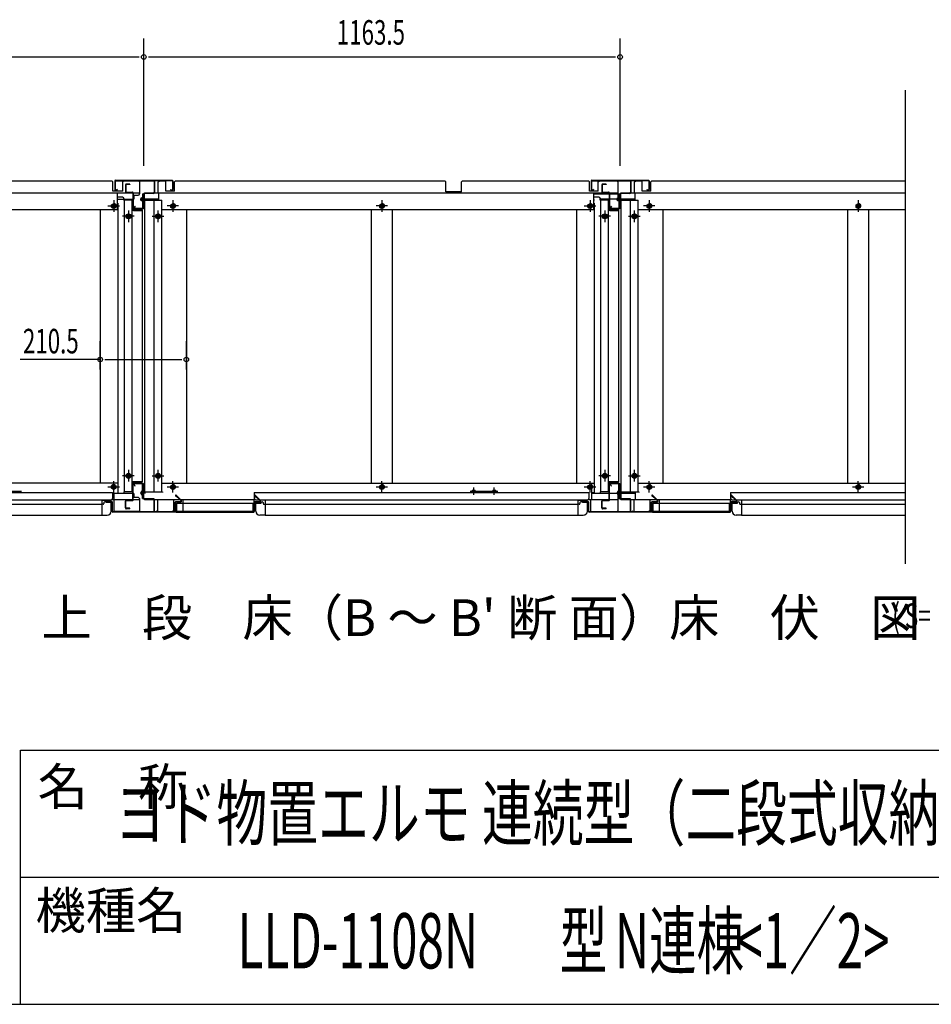
# Model space of a CAD drawing. Extents: x 325 to 12287, y 136 to 8432.
# Drawn here: x 7708 to 9934, y 310 to 2716 of the extents above; entities that cross this region are included whole.
import ezdxf
from ezdxf.enums import TextEntityAlignment as Align

# ---------------------------------------------------------------- set-up
doc = ezdxf.new("R2010")
doc.units = 0
doc.header["$LTSCALE"] = 30
doc.header["$MEASUREMENT"] = 0
for name, pattern in [('1PL-L', [56, 50, -2, 2, -2]), ('HIDE-LL', [4, 3, -1]), ('HIDE-S', [1, 0.5, -0.5])]:
    doc.linetypes.add(name, pattern=pattern)
for name, color, linetype in [('HIKIDASHI', 6, 'CONTINUOUS'), ('M1', 4, 'CONTINUOUS'), ('NAME', 20, 'CONTINUOUS'), ('SUNPOU', 4, 'CONTINUOUS'), ('WAKUMOJI-01', 130, 'CONTINUOUS'), ('WAKUSEN-01', 50, 'CONTINUOUS'), ('WAKUSEN-02', 130, 'CONTINUOUS'), ('ナット板', 2, 'CONTINUOUS'), ('中枠側A', 3, 'CONTINUOUS'), ('中枠側B', 3, 'CONTINUOUS'), ('中枠前中', 4, 'CONTINUOUS'), ('中枠前化粧', 6, 'CONTINUOUS'), ('中枠前左', 4, 'CONTINUOUS'), ('中枠化粧樹脂', 3, 'CONTINUOUS'), ('中枠後中', 4, 'CONTINUOUS'), ('中枠後左', 4, 'CONTINUOUS'), ('中枠補強', 1, 'CONTINUOUS'), ('床柱中', 6, '1PL-L'), ('柱前中', 7, 'CONTINUOUS'), ('柱後中', 7, 'CONTINUOUS'), ('袖壁', 1, 'CONTINUOUS')]:
    doc.layers.add(name, color=color, linetype=linetype)
doc.styles.add('00', font='ROMANS', dxfattribs={"width": 0.666667, "bigfont": 'BIGFONT'})
doc.styles.add('01', font='ROMANS', dxfattribs={"height": 3, "bigfont": 'BIGFONT'})
doc.styles.add('WAKUMOJI', font='SIMPLEX', dxfattribs={"height": 3, "bigfont": 'BIGFONT'})

msp = doc.modelspace()

# ---------------------------------------------------------------- linework, layer by layer
at = {"layer": 'HIKIDASHI'}
msp.add_line((9871.2, 1386.6), (9871.2, 2544.4), dxfattribs=at)
at = {"layer": 'SUNPOU'}
for p, q in [((8010.7, 2359.6), (8010.7, 2670.2)), ((9174.2, 2359.2), (9174.2, 2670.2)), ((6859.4, 2625.2), (7999.4, 2625.2)), ((8021.9, 2625.2), (9162.9, 2625.2)), ((7904.2, 1861.7), (7904.2, 1930.9)), ((8114.7, 1861.7), (8114.7, 1930.9)), ((7904.2, 1885.9), (7708.4, 1885.9)), ((7915.4, 1885.9), (8103.4, 1885.9))]:
    msp.add_line(p, q, dxfattribs=at)
for centre in [(8010.7, 2625.2), (9174.2, 2625.2), (7904.2, 1885.9), (8114.7, 1885.9)]:
    msp.add_circle(centre, 5.62, dxfattribs=at)
at = {"layer": 'WAKUSEN-01'}
for p, q in [((7710, 931.5), (12286.5, 931.5)), ((7710, 310.5), (7710, 931.5)), ((325.5, 310.5), (12286.5, 310.5))]:
    msp.add_line(p, q, dxfattribs=at)
at = {"layer": 'WAKUSEN-02'}
msp.add_line((7710, 621), (10075.5, 621), dxfattribs=at)
at = {"layer": 'ナット板'}
for p, q in [((8007.6, 2290.9), (8007.6, 2256.4)), ((8007.6, 2290.9), (8009.9, 2290.9)), ((8009.9, 2290.9), (8009.9, 2256.4)), ((9171.1, 2290.9), (9171.1, 2256.4)), ((9171.1, 2290.9), (9173.4, 2290.9)), ((9173.4, 2290.9), (9173.4, 2256.4)), ((8002.1, 2277.4), (8014.9, 2277.4)), ((8004.6, 2273.7), (8004.6, 2281.1)), ((8004.6, 2281.1), (8006.4, 2281.1)), ((8004.6, 2280.4), (8007.6, 2280.4)), ((8007.5, 2279.9), (8004.6, 2279.9)), ((8007.5, 2274.9), (8004.6, 2274.9)), ((8004.6, 2274.4), (8007.6, 2274.4)), ((8006.4, 2273.7), (8004.6, 2273.7)), ((9165.6, 2277.4), (9178.4, 2277.4)), ((9168.1, 2273.7), (9168.1, 2281.1)), ((9168.1, 2281.1), (9169.9, 2281.1)), ((9168.1, 2280.4), (9171.1, 2280.4)), ((9171, 2279.9), (9168.1, 2279.9)), ((9171, 2274.9), (9168.1, 2274.9)), ((9168.1, 2274.4), (9171.1, 2274.4)), ((9169.9, 2273.7), (9168.1, 2273.7)), ((8009.9, 2256.4), (8007.6, 2256.4)), ((9173.4, 2256.4), (9171.1, 2256.4)), ((8007.6, 1546.5), (8007.6, 1581)), ((8009.9, 1581), (8007.6, 1581)), ((8009.9, 1546.5), (8009.9, 1581)), ((9171.1, 1546.5), (9171.1, 1581)), ((9173.4, 1581), (9171.1, 1581)), ((9173.4, 1546.5), (9173.4, 1581)), ((8002.1, 1560), (8014.9, 1560)), ((8006.4, 1563.7), (8004.6, 1563.7)), ((8004.6, 1563.7), (8004.6, 1556.3)), ((8004.6, 1563), (8007.6, 1563)), ((8007.5, 1562.5), (8004.6, 1562.5)), ((8007.5, 1557.5), (8004.6, 1557.5)), ((8004.6, 1557), (8007.6, 1557)), ((8004.6, 1556.3), (8006.4, 1556.3)), ((8007.6, 1546.5), (8009.9, 1546.5)), ((9165.6, 1560), (9178.4, 1560)), ((9169.9, 1563.7), (9168.1, 1563.7)), ((9168.1, 1563.7), (9168.1, 1556.3)), ((9168.1, 1563), (9171.1, 1563)), ((9171, 1562.5), (9168.1, 1562.5)), ((9171, 1557.5), (9168.1, 1557.5)), ((9168.1, 1557), (9171.1, 1557)), ((9168.1, 1556.3), (9169.9, 1556.3)), ((9171.1, 1546.5), (9173.4, 1546.5))]:
    msp.add_line(p, q, dxfattribs=at)
for centre, radius, start, end in [((8006.4, 2282.3), 1.2, 270, 0), ((8006.4, 2272.5), 1.2, 0, 90), ((8007.5, 2282.3), 2.4, 270, 0), ((8007.5, 2272.5), 2.4, 0, 90), ((9169.9, 2282.3), 1.2, 270, 0), ((9169.9, 2272.5), 1.2, 0, 90), ((9171, 2282.3), 2.4, 270, 0), ((9171, 2272.5), 2.4, 0, 90), ((8006.4, 1564.9), 1.2, 270, 0), ((8007.5, 1564.9), 2.4, 270, 0), ((9169.9, 1564.9), 1.2, 270, 0), ((9171, 1564.9), 2.4, 270, 0), ((8006.4, 1555.1), 1.2, 0, 90), ((8007.5, 1555.1), 2.4, 0, 90), ((9169.9, 1555.1), 1.2, 0, 90), ((9171, 1555.1), 2.4, 0, 90)]:
    msp.add_arc(centre, radius, start, end, dxfattribs=at)
at = {"layer": '中枠側A'}
for p, q in [((7959.2, 2282.4), (7946.7, 2282.4)), ((7959.2, 2282.4), (7962.2, 2279.4)), ((7962.2, 2275.4), (7962.2, 2279.4)), ((7982.5, 2275.4), (7962.2, 2275.4)), ((7964, 1562.4), (7964, 2275.4)), ((7982.5, 1562.4), (7982.5, 2275.4)), ((9122.7, 2282.4), (9110.2, 2282.4)), ((9122.7, 2282.4), (9125.7, 2279.4)), ((9125.7, 2275.4), (9125.7, 2279.4)), ((9146, 2275.4), (9125.7, 2275.4)), ((9127.5, 1562.4), (9127.5, 2275.4)), ((9146, 1562.4), (9146, 2275.4)), ((7904.2, 2251.9), (7904.2, 1584.2)), ((7968.2, 2238.8), (7973.2, 2241.7)), ((7968.2, 2233), (7968.2, 2238.8)), ((7973.2, 2250.1), (7973.2, 2221.7)), ((7973.2, 2241.7), (7978.2, 2238.8)), ((7978.2, 2238.8), (7978.2, 2233)), ((8006.5, 2250.9), (7982.5, 2250.9)), ((8006.5, 2250.9), (8006.5, 1586.9)), ((9067.7, 2251.9), (9067.7, 1584.2)), ((9131.7, 2238.8), (9136.7, 2241.7)), ((9131.7, 2233), (9131.7, 2238.8)), ((9136.7, 2250.1), (9136.7, 2221.7)), ((9136.7, 2241.7), (9141.7, 2238.8)), ((9141.7, 2238.8), (9141.7, 2233)), ((9170, 2250.9), (9146, 2250.9)), ((9170, 2250.9), (9170, 1586.9)), ((7987.4, 2235.9), (7959, 2235.9)), ((7973.2, 2230.1), (7968.2, 2233)), ((7978.2, 2233), (7973.2, 2230.1)), ((9150.9, 2235.9), (9122.5, 2235.9)), ((9136.7, 2230.1), (9131.7, 2233)), ((9141.7, 2233), (9136.7, 2230.1)), ((7948, 1558.7), (7948, 2177.6)), ((9111.5, 1558.7), (9111.5, 2177.6)), ((7973.2, 1616.1), (7973.2, 1587.7)), ((9136.7, 1616.1), (9136.7, 1587.7)), ((7987.4, 1601.9), (7959, 1601.9)), ((7968.2, 1604.8), (7973.2, 1607.7)), ((7968.2, 1599), (7968.2, 1604.8)), ((7973.2, 1596.1), (7968.2, 1599)), ((7973.2, 1607.7), (7978.2, 1604.8)), ((7978.2, 1599), (7973.2, 1596.1)), ((7978.2, 1604.8), (7978.2, 1599)), ((9150.9, 1601.9), (9122.5, 1601.9)), ((9131.7, 1604.8), (9136.7, 1607.7)), ((9131.7, 1599), (9131.7, 1604.8)), ((9136.7, 1596.1), (9131.7, 1599)), ((9136.7, 1607.7), (9141.7, 1604.8)), ((9141.7, 1599), (9136.7, 1596.1)), ((9141.7, 1604.8), (9141.7, 1599)), ((8006.5, 1586.9), (7982.5, 1586.9)), ((9170, 1586.9), (9146, 1586.9)), ((7982.5, 1562.4), (7962.2, 1562.4)), ((7962.2, 1562.4), (7962.2, 1558.4)), ((9146, 1562.4), (9125.7, 1562.4)), ((9125.7, 1562.4), (9125.7, 1558.4))]:
    msp.add_line(p, q, dxfattribs=at)
at = {"layer": '中枠側A', "linetype": 'HIDE-LL'}
for p, q in [((7948, 2177.6), (7948, 2282.4)), ((7965.2, 2275.4), (7964, 2275.4)), ((9111.5, 2177.6), (9111.5, 2282.4)), ((9128.7, 2275.4), (9127.5, 2275.4))]:
    msp.add_line(p, q, dxfattribs=at)
at = {"layer": '中枠側A'}
for centre, radius in [((7973.2, 2235.9), 6), ((7973.2, 2235.9), 4.5), ((7973.2, 2235.9), 3), ((7973.2, 2235.9), 2), ((9136.7, 2235.9), 6), ((9136.7, 2235.9), 4.5), ((9136.7, 2235.9), 3), ((9136.7, 2235.9), 2), ((7973.2, 1601.9), 6), ((7973.2, 1601.9), 4.5), ((7973.2, 1601.9), 3), ((7973.2, 1601.9), 2), ((9136.7, 1601.9), 6), ((9136.7, 1601.9), 4.5), ((9136.7, 1601.9), 3), ((9136.7, 1601.9), 2)]:
    msp.add_circle(centre, radius, dxfattribs=at)
at = {"layer": '中枠側B'}
for p, q in [((8012.4, 2275.4), (8012.4, 1562.4)), ((8012.4, 2275.4), (8054.9, 2275.4)), ((8036.4, 1562.4), (8036.4, 2275.4)), ((8054.9, 1562.4), (8054.9, 2275.4)), ((9175.9, 2275.4), (9175.9, 1562.4)), ((9175.9, 2275.4), (9218.4, 2275.4)), ((9199.9, 1562.4), (9199.9, 2275.4)), ((9218.4, 1562.4), (9218.4, 2275.4)), ((8045.6, 2241.7), (8040.6, 2238.8)), ((8040.6, 2238.8), (8040.6, 2233)), ((8045.6, 2221.7), (8045.6, 2250.1)), ((8050.6, 2238.8), (8045.6, 2241.7)), ((8050.6, 2233), (8050.6, 2238.8)), ((8114.7, 2251.9), (8114.7, 1584.2)), ((9209.1, 2241.7), (9204.1, 2238.8)), ((9204.1, 2238.8), (9204.1, 2233)), ((9209.1, 2221.7), (9209.1, 2250.1)), ((9214.1, 2238.8), (9209.1, 2241.7)), ((9214.1, 2233), (9214.1, 2238.8)), ((9278.2, 2251.9), (9278.2, 1584.2)), ((8031.4, 2235.9), (8059.8, 2235.9)), ((8040.6, 2233), (8045.6, 2230.1)), ((8045.6, 2230.1), (8050.6, 2233)), ((9194.9, 2235.9), (9223.3, 2235.9)), ((9204.1, 2233), (9209.1, 2230.1)), ((9209.1, 2230.1), (9214.1, 2233)), ((8045.6, 1587.7), (8045.6, 1616.1)), ((9209.1, 1587.7), (9209.1, 1616.1)), ((8031.4, 1601.9), (8059.8, 1601.9)), ((8045.6, 1607.7), (8040.6, 1604.8)), ((8040.6, 1604.8), (8040.6, 1599)), ((8040.6, 1599), (8045.6, 1596.1)), ((8050.6, 1604.8), (8045.6, 1607.7)), ((8045.6, 1596.1), (8050.6, 1599)), ((8050.6, 1599), (8050.6, 1604.8)), ((9194.9, 1601.9), (9223.3, 1601.9)), ((9209.1, 1607.7), (9204.1, 1604.8)), ((9204.1, 1604.8), (9204.1, 1599)), ((9204.1, 1599), (9209.1, 1596.1)), ((9214.1, 1604.8), (9209.1, 1607.7)), ((9209.1, 1596.1), (9214.1, 1599)), ((9214.1, 1599), (9214.1, 1604.8)), ((8012.4, 1562.4), (8056.7, 1562.4)), ((8056.7, 1562.4), (8056.7, 1560.7)), ((9175.9, 1562.4), (9220.2, 1562.4)), ((9220.2, 1562.4), (9220.2, 1560.7))]:
    msp.add_line(p, q, dxfattribs=at)
for centre, radius in [((8045.6, 2235.9), 6), ((8045.6, 2235.9), 4.5), ((8045.6, 2235.9), 3), ((8045.6, 2235.9), 2), ((9209.1, 2235.9), 6), ((9209.1, 2235.9), 4.5), ((9209.1, 2235.9), 3), ((9209.1, 2235.9), 2), ((8045.6, 1601.9), 6), ((8045.6, 1601.9), 4.5), ((8045.6, 1601.9), 3), ((8045.6, 1601.9), 2), ((9209.1, 1601.9), 6), ((9209.1, 1601.9), 4.5), ((9209.1, 1601.9), 3), ((9209.1, 1601.9), 2)]:
    msp.add_circle(centre, radius, dxfattribs=at)
at = {"layer": '中枠前中'}
for p, q in [((8081.7, 1560.7), (8081.7, 1588.9)), ((8592.2, 1560.7), (8592.2, 1588.9)), ((9100.7, 1560.7), (9100.7, 1588.9)), ((9245.2, 1560.7), (9245.2, 1588.9)), ((9755.7, 1560.7), (9755.7, 1588.9)), ((8054.9, 1584.2), (9111.5, 1584.2)), ((8067.7, 1574.7), (8095.8, 1574.7)), ((8578.2, 1574.7), (8606.3, 1574.7)), ((8807.8, 1564.2), (8875.5, 1564.2)), ((8816.7, 1555.3), (8816.7, 1573.1)), ((8866.7, 1555.3), (8866.7, 1573.1)), ((9086.7, 1574.7), (9114.8, 1574.7)), ((9104.7, 1584.2), (9104.7, 1544)), ((9218.4, 1584.2), (9871.2, 1584.2)), ((9231.2, 1574.7), (9259.3, 1574.7)), ((9741.6, 1574.8), (9769.8, 1574.8)), ((8012.7, 1545.2), (8012.7, 1544)), ((8012.7, 1544), (8282.1, 1544)), ((8044.2, 1544), (8044.2, 1516.2)), ((8083.2, 1544), (8083.2, 1516.2)), ((8106.2, 1544), (8106.2, 1516.2)), ((8279.2, 1544), (8279.2, 1516.2)), ((9097.2, 1544), (9168.7, 1544)), ((9101.7, 1544), (9101.7, 1516.2)), ((9104.7, 1560.7), (9111.5, 1560.7)), ((9168.7, 1558.7), (9104.7, 1558.7)), ((9168.7, 1558.7), (9168.7, 1516.2)), ((9176.2, 1558.7), (9176.2, 1544)), ((9211.2, 1558.7), (9176.2, 1558.7)), ((9176.2, 1544), (9445.1, 1544)), ((9207.7, 1544), (9207.7, 1516.2)), ((9211.2, 1562.4), (9211.2, 1544)), ((9246.7, 1544), (9246.7, 1516.2)), ((9269.7, 1544), (9269.7, 1516.2)), ((9442.7, 1544), (9442.7, 1516.2)), ((8044.2, 1516.2), (8046.2, 1514.2)), ((8083.2, 1516.2), (8081.2, 1514.2)), ((8106.2, 1516.2), (8108.2, 1514.2)), ((8279.2, 1516.2), (8277.2, 1514.2)), ((9101.7, 1516.2), (9103.7, 1514.2)), ((9168.7, 1516.2), (9166.7, 1514.2)), ((9207.7, 1516.2), (9209.7, 1514.2)), ((9246.7, 1516.2), (9244.7, 1514.2)), ((9269.7, 1516.2), (9271.7, 1514.2)), ((9442.7, 1516.2), (9440.7, 1514.2)), ((8046.2, 1514.2), (8081.2, 1514.2)), ((8108.2, 1514.2), (8277.2, 1514.2)), ((9103.7, 1514.2), (9166.7, 1514.2)), ((9209.7, 1514.2), (9244.7, 1514.2)), ((9271.7, 1514.2), (9440.7, 1514.2))]:
    msp.add_line(p, q, dxfattribs=at)
at = {"layer": '中枠前中', "linetype": 'HIDE-S'}
for p, q in [((8076.7, 1577.6), (8081.7, 1580.5)), ((8076.7, 1571.8), (8076.7, 1577.6)), ((8081.7, 1568.9), (8076.7, 1571.8)), ((8081.7, 1580.5), (8086.7, 1577.6)), ((8086.7, 1571.8), (8081.7, 1568.9)), ((8086.7, 1577.6), (8086.7, 1571.8)), ((8587.2, 1577.6), (8592.2, 1580.5)), ((8587.2, 1571.8), (8587.2, 1577.6)), ((8592.2, 1568.9), (8587.2, 1571.8)), ((8592.2, 1580.5), (8597.2, 1577.6)), ((8597.2, 1571.8), (8592.2, 1568.9)), ((8597.2, 1577.6), (8597.2, 1571.8)), ((9095.7, 1577.6), (9100.7, 1580.5)), ((9095.7, 1571.8), (9095.7, 1577.6)), ((9100.7, 1568.9), (9095.7, 1571.8)), ((9100.7, 1580.5), (9105.7, 1577.6)), ((9105.7, 1571.8), (9100.7, 1568.9)), ((9105.7, 1577.6), (9105.7, 1571.8)), ((9240.2, 1577.6), (9245.2, 1580.5)), ((9240.2, 1571.8), (9240.2, 1577.6)), ((9245.2, 1568.9), (9240.2, 1571.8)), ((9245.2, 1580.5), (9250.2, 1577.6)), ((9250.2, 1571.8), (9245.2, 1568.9)), ((9250.2, 1577.6), (9250.2, 1571.8)), ((9750.7, 1577.6), (9755.7, 1580.5)), ((9750.7, 1571.8), (9750.7, 1577.6)), ((9755.7, 1568.9), (9750.7, 1571.8)), ((9755.7, 1580.5), (9760.7, 1577.6)), ((9760.7, 1571.8), (9755.7, 1568.9)), ((9760.7, 1577.6), (9760.7, 1571.8))]:
    msp.add_line(p, q, dxfattribs=at)
for centre, radius in [((8081.7, 1574.7), 6), ((8081.7, 1574.7), 4.5), ((8081.7, 1574.7), 3), ((8081.7, 1574.7), 2), ((8592.2, 1574.7), 6), ((8592.2, 1574.7), 4.5), ((8592.2, 1574.7), 3), ((8592.2, 1574.7), 2), ((9100.7, 1574.7), 6), ((9100.7, 1574.7), 4.5), ((9100.7, 1574.7), 3), ((9100.7, 1574.7), 2), ((9245.2, 1574.7), 6), ((9245.2, 1574.7), 4.5), ((9245.2, 1574.7), 3), ((9245.2, 1574.7), 2), ((9755.7, 1574.7), 6), ((9755.7, 1574.7), 4.5), ((9755.7, 1574.7), 3), ((9755.7, 1574.7), 2)]:
    msp.add_circle(centre, radius, dxfattribs=at)
at = {"layer": '中枠前中'}
for centre, radius in [((8816.7, 1564.2), 3.7), ((8816.7, 1564.2), 3), ((8816.7, 1564.2), 2.5), ((8866.7, 1564.2), 3.7), ((8866.7, 1564.2), 3), ((8866.7, 1564.2), 2.5)]:
    msp.add_circle(centre, radius, dxfattribs=at)
at = {"layer": '中枠前化粧'}
for p, q in [((7117.7, 1560.7), (7934.7, 1560.7)), ((7120.7, 1543.2), (7931.7, 1543.2)), ((7934.7, 1560.7), (7934.7, 1546.2)), ((8280.7, 1560.7), (9097.7, 1560.7)), ((8280.7, 1560.7), (8280.7, 1546.2)), ((8283.7, 1543.2), (9094.7, 1543.2)), ((9097.7, 1560.7), (9097.7, 1546.2)), ((9444.2, 1560.7), (9871.2, 1560.7)), ((9444.2, 1560.7), (9444.2, 1546.2)), ((9447.2, 1543.2), (9871.2, 1543.2)), ((7144.2, 1532.2), (7908.2, 1532.2)), ((8307.2, 1532.2), (9071.2, 1532.2)), ((9470.7, 1532.2), (9871.2, 1532.2)), ((7144.2, 1505.5), (7908.2, 1505.5)), ((8307.2, 1505.5), (9071.2, 1505.5)), ((9470.7, 1505.5), (9871.2, 1505.5))]:
    msp.add_line(p, q, dxfattribs=at)
for centre, start, end in [((7931.7, 1546.2), 270, 0), ((8283.7, 1546.2), 180, 270), ((9094.7, 1546.2), 270, 0), ((9447.2, 1546.2), 180, 270)]:
    msp.add_arc(centre, 3, start, end, dxfattribs=at)
at = {"layer": '中枠前左'}
for p, q in [((7937.2, 1560.5), (7937.2, 1588.9)), ((7948, 1584.2), (6910.9, 1584.2)), ((7644.3, 1564.2), (7712, 1564.2)), ((7923, 1574.7), (7951.3, 1574.7)), ((7932.2, 1577.6), (7937.2, 1580.5)), ((7932.2, 1571.8), (7932.2, 1577.6)), ((7937.2, 1568.9), (7932.2, 1571.8)), ((7937.2, 1580.5), (7942.2, 1577.6)), ((7942.2, 1571.8), (7937.2, 1568.9)), ((7942.2, 1577.6), (7942.2, 1571.8)), ((7933.7, 1544), (8000.2, 1544)), ((7986.2, 1558.7), (7934.7, 1558.7)), ((7938.2, 1516.2), (7938.2, 1558.7)), ((7986.2, 1558.7), (7986.2, 1548.7)), ((7998.2, 1548.7), (7986.2, 1548.7)), ((8000.2, 1546.7), (7998.2, 1548.7)), ((8000.2, 1546.7), (8000.2, 1516.2)), ((7938.2, 1516.2), (7940.2, 1514.2)), ((7998.2, 1514.2), (8000.2, 1516.2)), ((7998.2, 1514.2), (7940.2, 1514.2))]:
    msp.add_line(p, q, dxfattribs=at)
for radius in [6, 4.5, 3, 2]:
    msp.add_circle((7937.2, 1574.7), radius, dxfattribs=at)
at = {"layer": '中枠化粧樹脂'}
for p, q in [((7908.2, 1543.2), (7908.2, 1505.6)), ((7908.2, 1542.7), (7919.2, 1542.7)), ((7910.2, 1542.7), (7910.2, 1543.2)), ((7919.2, 1536.7), (7919.2, 1542.7)), ((8307.2, 1542.7), (8296.2, 1542.7)), ((8296.2, 1536.7), (8296.2, 1542.7)), ((8305.2, 1542.7), (8305.2, 1543.2)), ((8307.2, 1543.2), (8307.2, 1505.6)), ((9071.2, 1543.2), (9071.2, 1505.6)), ((9071.2, 1542.7), (9082.2, 1542.7)), ((9073.2, 1542.7), (9073.2, 1543.2)), ((9082.2, 1536.7), (9082.2, 1542.7)), ((9470.7, 1542.7), (9459.7, 1542.7)), ((9459.7, 1536.7), (9459.7, 1542.7)), ((9468.7, 1542.7), (9468.7, 1543.2)), ((9470.7, 1543.2), (9470.7, 1505.6)), ((7911.2, 1532.2), (7908.2, 1532.2)), ((7913.2, 1536.2), (7913.2, 1534.2)), ((7919.2, 1538.2), (7915.2, 1538.2)), ((7931.2, 1536.7), (7919.2, 1536.7)), ((7931.2, 1515.6), (7931.2, 1536.7)), ((8284.2, 1536.7), (8296.2, 1536.7)), ((8284.2, 1515.6), (8284.2, 1536.7)), ((8284.2, 1535.2), (8297.7, 1535.2)), ((8296.2, 1538.2), (8300.2, 1538.2)), ((8297.7, 1535.2), (8297.7, 1538.2)), ((8302.2, 1536.2), (8302.2, 1534.2)), ((8304.2, 1532.2), (8307.2, 1532.2)), ((9074.2, 1532.2), (9071.2, 1532.2)), ((9076.2, 1536.2), (9076.2, 1534.2)), ((9082.2, 1538.2), (9078.2, 1538.2)), ((9094.2, 1536.7), (9082.2, 1536.7)), ((9094.2, 1515.6), (9094.2, 1536.7)), ((9447.7, 1536.7), (9459.7, 1536.7)), ((9447.7, 1515.6), (9447.7, 1536.7)), ((9447.7, 1535.2), (9461.2, 1535.2)), ((9459.7, 1538.2), (9463.7, 1538.2)), ((9461.2, 1535.2), (9461.2, 1538.2)), ((9465.7, 1536.2), (9465.7, 1534.2)), ((9467.7, 1532.2), (9470.7, 1532.2)), ((7908.2, 1505.6), (7921.2, 1505.6)), ((8307.2, 1505.6), (8294.2, 1505.6)), ((9071.2, 1505.6), (9084.2, 1505.6)), ((9470.7, 1505.6), (9457.7, 1505.6))]:
    msp.add_line(p, q, dxfattribs=at)
for centre, radius, start, end in [((7911.2, 1534.2), 2, 270, 0), ((7915.2, 1536.2), 2, 90, 180), ((8300.2, 1536.2), 2, 0, 90), ((8304.2, 1534.2), 2, 180, 270), ((9074.2, 1534.2), 2, 270, 0), ((9078.2, 1536.2), 2, 90, 180), ((9463.7, 1536.2), 2, 0, 90), ((9467.7, 1534.2), 2, 180, 270), ((7921.2, 1515.6), 10, 270, 0), ((8294.2, 1515.6), 10, 180, 270), ((9084.2, 1515.6), 10, 270, 0), ((9457.7, 1515.6), 10, 180, 270)]:
    msp.add_arc(centre, radius, start, end, dxfattribs=at)
at = {"layer": '中枠後中'}
for p, q in [((8046.2, 2319.9), (8048.2, 2321.9)), ((8046.2, 2292.1), (8046.2, 2319.9)), ((8064.2, 2321.9), (8048.2, 2321.9)), ((8064.2, 2296.9), (8064.2, 2321.9)), ((8085.7, 2319.9), (8087.7, 2321.9)), ((8085.7, 2296.9), (8085.7, 2319.9)), ((8746.7, 2321.9), (8087.7, 2321.9)), ((8748.7, 2319.9), (8746.7, 2321.9)), ((8748.7, 2295.9), (8748.7, 2319.9)), ((8786.7, 2319.9), (8788.7, 2321.9)), ((8786.7, 2295.9), (8786.7, 2319.9)), ((9097.2, 2321.9), (8788.7, 2321.9)), ((9099.2, 2319.9), (9097.2, 2321.9)), ((9099.2, 2296.9), (9099.2, 2319.9)), ((9120.7, 2319.9), (9122.7, 2321.9)), ((9120.7, 2296.9), (9120.7, 2319.9)), ((9166.7, 2321.9), (9122.7, 2321.9)), ((9168.7, 2319.9), (9166.7, 2321.9)), ((9168.7, 2319.9), (9168.7, 2277.4)), ((9209.7, 2319.9), (9211.7, 2321.9)), ((9209.7, 2292.1), (9209.7, 2319.9)), ((9227.7, 2321.9), (9211.7, 2321.9)), ((9227.7, 2296.9), (9227.7, 2321.9)), ((9249.2, 2319.9), (9251.2, 2321.9)), ((9249.2, 2296.9), (9249.2, 2319.9)), ((9871.2, 2321.9), (9251.2, 2321.9)), ((9168.7, 2292.1), (8012.7, 2292.1)), ((8012.7, 2277.4), (8012.7, 2292.1)), ((8047.7, 2275.4), (8047.7, 2292.1)), ((8085.7, 2296.9), (8064.2, 2296.9)), ((8786.7, 2295.9), (8748.7, 2295.9)), ((9120.7, 2296.9), (9099.2, 2296.9)), ((9110.2, 2251.9), (9110.2, 2292.1)), ((9110.2, 2290.9), (9168.7, 2290.9)), ((9145.2, 2290.9), (9145.2, 2292.1)), ((9176.2, 2277.4), (9176.2, 2292.1)), ((9871.2, 2292.1), (9176.2, 2292.1)), ((9211.2, 2275.4), (9211.2, 2292.1)), ((9249.2, 2296.9), (9227.7, 2296.9)), ((8047.7, 2277.4), (8012.7, 2277.4)), ((8047.7, 2275.4), (8015.7, 2275.4)), ((8081.7, 2275.6), (8081.7, 2247.2)), ((8592.2, 2275.6), (8592.2, 2247.2)), ((9100.7, 2275.6), (9100.7, 2247.2)), ((9111.5, 2275.4), (9110.2, 2275.4)), ((9168.7, 2277.4), (9125.7, 2277.4)), ((9211.2, 2277.4), (9176.2, 2277.4)), ((9211.2, 2275.4), (9179.2, 2275.4)), ((9245.2, 2275.6), (9245.2, 2247.2)), ((9755.7, 2275.6), (9755.7, 2247.2)), ((9111.5, 2251.9), (8054.9, 2251.9)), ((8095.8, 2261.4), (8067.5, 2261.4)), ((8606.3, 2261.4), (8578, 2261.4)), ((9086.5, 2261.4), (9114.8, 2261.4)), ((9110.2, 2253.1), (9111.5, 2253.1)), ((9871.2, 2251.9), (9218.4, 2251.9)), ((9259.3, 2261.4), (9231, 2261.4))]:
    msp.add_line(p, q, dxfattribs=at)
at = {"layer": '中枠後中', "linetype": 'HIDE-S'}
for p, q in [((8076.7, 2264.3), (8081.7, 2267.2)), ((8076.7, 2258.5), (8076.7, 2264.3)), ((8081.7, 2267.2), (8086.7, 2264.3)), ((8086.7, 2264.3), (8086.7, 2258.5)), ((8587.2, 2264.3), (8592.2, 2267.2)), ((8587.2, 2258.5), (8587.2, 2264.3)), ((8592.2, 2267.2), (8597.2, 2264.3)), ((8597.2, 2264.3), (8597.2, 2258.5)), ((9095.7, 2264.3), (9100.7, 2267.2)), ((9095.7, 2258.5), (9095.7, 2264.3)), ((9100.7, 2267.2), (9105.7, 2264.3)), ((9105.7, 2264.3), (9105.7, 2258.5)), ((9240.2, 2264.3), (9245.2, 2267.2)), ((9240.2, 2258.5), (9240.2, 2264.3)), ((9245.2, 2267.2), (9250.2, 2264.3)), ((9250.2, 2264.3), (9250.2, 2258.5)), ((9750.7, 2264.3), (9755.7, 2267.2)), ((9750.7, 2258.5), (9750.7, 2264.3)), ((9755.7, 2267.2), (9760.7, 2264.3)), ((9760.7, 2264.3), (9760.7, 2258.5)), ((8081.7, 2255.6), (8076.7, 2258.5)), ((8086.7, 2258.5), (8081.7, 2255.6)), ((8592.2, 2255.6), (8587.2, 2258.5)), ((8597.2, 2258.5), (8592.2, 2255.6)), ((9100.7, 2255.6), (9095.7, 2258.5)), ((9105.7, 2258.5), (9100.7, 2255.6)), ((9245.2, 2255.6), (9240.2, 2258.5)), ((9250.2, 2258.5), (9245.2, 2255.6)), ((9755.7, 2255.6), (9750.7, 2258.5)), ((9760.7, 2258.5), (9755.7, 2255.6))]:
    msp.add_line(p, q, dxfattribs=at)
for centre, radius in [((8081.7, 2261.4), 6), ((8081.7, 2261.4), 4.5), ((8081.7, 2261.4), 3), ((8081.7, 2261.4), 2), ((8592.2, 2261.4), 6), ((8592.2, 2261.4), 4.5), ((8592.2, 2261.4), 3), ((8592.2, 2261.4), 2), ((9100.7, 2261.4), 6), ((9100.7, 2261.4), 4.5), ((9100.7, 2261.4), 3), ((9100.7, 2261.4), 2), ((9245.2, 2261.4), 6), ((9245.2, 2261.4), 4.5), ((9245.2, 2261.4), 3), ((9245.2, 2261.4), 2), ((9755.7, 2261.4), 6), ((9755.7, 2261.4), 4.5), ((9755.7, 2261.4), 3), ((9755.7, 2261.4), 2)]:
    msp.add_circle(centre, radius, dxfattribs=at)
at = {"layer": '中枠後左'}
for p, q in [((7933.2, 2321.9), (7625.2, 2321.9)), ((7935.2, 2319.9), (7933.2, 2321.9)), ((7935.2, 2296.9), (7935.2, 2319.9)), ((7959.2, 2319.9), (7961.2, 2321.9)), ((7959.2, 2296.9), (7959.2, 2319.9)), ((7998.2, 2321.9), (7961.2, 2321.9)), ((8000.2, 2319.9), (7998.2, 2321.9)), ((8000.2, 2319.9), (8000.2, 2290.4)), ((8000.2, 2292.1), (6852.2, 2292.1)), ((7959.2, 2296.9), (7935.2, 2296.9)), ((7946.7, 2251.9), (7946.7, 2292.1)), ((7986.2, 2287.4), (7997.2, 2287.4)), ((7986.2, 2287.4), (7986.2, 2277.4)), ((7937.2, 2275.6), (7937.2, 2247.2)), ((7946.7, 2277.4), (7986.2, 2277.4)), ((7948, 2251.9), (6910.9, 2251.9)), ((7923, 2261.4), (7951.3, 2261.4)), ((7946.7, 2253.1), (7948, 2253.1))]:
    msp.add_line(p, q, dxfattribs=at)
at = {"layer": '中枠後左', "linetype": 'HIDE-S'}
for p, q in [((7932.2, 2264.3), (7937.2, 2267.2)), ((7932.2, 2258.5), (7932.2, 2264.3)), ((7937.2, 2267.2), (7942.2, 2264.3)), ((7942.2, 2264.3), (7942.2, 2258.5)), ((7937.2, 2255.6), (7932.2, 2258.5)), ((7942.2, 2258.5), (7937.2, 2255.6))]:
    msp.add_line(p, q, dxfattribs=at)
for radius in [6, 4.5, 3, 2]:
    msp.add_circle((7937.2, 2261.4), radius, dxfattribs=at)
at = {"layer": '中枠後左'}
msp.add_arc((7997.2, 2290.4), 3, 270, 0, dxfattribs=at)
at = {"layer": '中枠補強'}
for p, q in [((8567.2, 1584.2), (8567.2, 2251.9)), ((8617.2, 2251.9), (8617.2, 1584.2)), ((9730.7, 1584.2), (9730.7, 2251.9)), ((9780.7, 2251.9), (9780.7, 1584.2))]:
    msp.add_line(p, q, dxfattribs=at)
at = {"layer": '床柱中'}
for p, q in [((7965.7, 2312.2), (7965.7, 2295.6)), ((7966.9, 2312.2), (7966.9, 2295.6)), ((7976.7, 2314.4), (7967.9, 2314.4)), ((7976.7, 2313.2), (7967.9, 2313.2)), ((7976.7, 2314.4), (7976.7, 2313.2)), ((9129.2, 2312.2), (9129.2, 2295.6)), ((9130.4, 2312.2), (9130.4, 2295.6)), ((9140.2, 2314.4), (9131.4, 2314.4)), ((9140.2, 2313.2), (9131.4, 2313.2)), ((9140.2, 2314.4), (9140.2, 2313.2)), ((7967.9, 2294.6), (7982.7, 2294.6)), ((7967.9, 2293.4), (7982.7, 2293.4)), ((7983.7, 2292.4), (7983.7, 2252.6)), ((7984.9, 2292.4), (7984.9, 2252.6)), ((9131.4, 2294.6), (9146.2, 2294.6)), ((9131.4, 2293.4), (9146.2, 2293.4)), ((9147.2, 2292.4), (9147.2, 2252.6)), ((9148.4, 2292.4), (9148.4, 2252.6)), ((7985.9, 2251.6), (8006.7, 2251.6)), ((7985.9, 2250.4), (8006.7, 2250.4)), ((8006.7, 2251.6), (8006.7, 2250.4)), ((9149.4, 2251.6), (9170.2, 2251.6)), ((9149.4, 2250.4), (9170.2, 2250.4)), ((9170.2, 2251.6), (9170.2, 2250.4)), ((7983.7, 1543.4), (7983.7, 1583.2)), ((7984.9, 1543.4), (7984.9, 1583.2)), ((7985.9, 1585.4), (8006.7, 1585.4)), ((7985.9, 1584.2), (8006.7, 1584.2)), ((8006.7, 1584.2), (8006.7, 1585.4)), ((9147.2, 1543.4), (9147.2, 1583.2)), ((9148.4, 1543.4), (9148.4, 1583.2)), ((9149.4, 1585.4), (9170.2, 1585.4)), ((9149.4, 1584.2), (9170.2, 1584.2)), ((9170.2, 1584.2), (9170.2, 1585.4)), ((7965.7, 1523.6), (7965.7, 1540.2)), ((7966.9, 1523.6), (7966.9, 1540.2)), ((7967.9, 1542.4), (7982.7, 1542.4)), ((7967.9, 1541.2), (7982.7, 1541.2)), ((9129.2, 1523.6), (9129.2, 1540.2)), ((9130.4, 1523.6), (9130.4, 1540.2)), ((9131.4, 1542.4), (9146.2, 1542.4)), ((9131.4, 1541.2), (9146.2, 1541.2)), ((7976.7, 1522.6), (7967.9, 1522.6)), ((7976.7, 1521.4), (7967.9, 1521.4)), ((7976.7, 1521.4), (7976.7, 1522.6)), ((9140.2, 1522.6), (9131.4, 1522.6)), ((9140.2, 1521.4), (9131.4, 1521.4)), ((9140.2, 1521.4), (9140.2, 1522.6))]:
    msp.add_line(p, q, dxfattribs=at)
for centre, radius, start, end in [((7967.9, 2312.2), 2.2, 90, 180), ((7967.9, 2312.2), 1, 90, 180), ((9131.4, 2312.2), 2.2, 90, 180), ((9131.4, 2312.2), 1, 90, 180), ((7967.9, 2295.6), 2.2, 180, 270), ((7967.9, 2295.6), 1, 180, 270), ((7982.7, 2292.4), 2.2, 0, 90), ((7982.7, 2292.4), 1, 0, 90), ((9131.4, 2295.6), 2.2, 180, 270), ((9131.4, 2295.6), 1, 180, 270), ((9146.2, 2292.4), 2.2, 0, 90), ((9146.2, 2292.4), 1, 0, 90), ((7985.9, 2252.6), 2.2, 180, 270), ((7985.9, 2252.6), 1, 180, 270), ((9149.4, 2252.6), 2.2, 180, 270), ((9149.4, 2252.6), 1, 180, 270), ((7985.9, 1583.2), 2.2, 90, 180), ((7985.9, 1583.2), 1, 90, 180), ((9149.4, 1583.2), 2.2, 90, 180), ((9149.4, 1583.2), 1, 90, 180), ((7967.9, 1540.2), 2.2, 90, 180), ((7967.9, 1540.2), 1, 90, 180), ((7982.7, 1543.4), 1, 270, 0), ((7982.7, 1543.4), 2.2, 270, 0), ((9131.4, 1540.2), 2.2, 90, 180), ((9131.4, 1540.2), 1, 90, 180), ((9146.2, 1543.4), 1, 270, 0), ((9146.2, 1543.4), 2.2, 270, 0), ((7967.9, 1523.6), 2.2, 180, 270), ((7967.9, 1523.6), 1, 180, 270), ((9131.4, 1523.6), 2.2, 180, 270), ((9131.4, 1523.6), 1, 180, 270)]:
    msp.add_arc(centre, radius, start, end, dxfattribs=at)
at = {"layer": '柱前中'}
for p, q in [((7988.7, 1577), (7986.9, 1580.4)), ((7989.4, 1577.4), (7987.6, 1580.7)), ((8008.9, 1583), (7988.5, 1583)), ((8008.9, 1582.2), (7988.5, 1582.2)), ((7988.7, 1577), (7989.4, 1577.4)), ((8009.9, 1546.5), (8009.9, 1581.2)), ((8010.7, 1546.5), (8010.7, 1581.2)), ((9152.2, 1577), (9150.4, 1580.4)), ((9152.9, 1577.4), (9151.1, 1580.7)), ((9172.4, 1583), (9152, 1583)), ((9172.4, 1582.2), (9152, 1582.2)), ((9152.2, 1577), (9152.9, 1577.4)), ((9173.4, 1546.5), (9173.4, 1581.2)), ((9174.2, 1546.5), (9174.2, 1581.2)), ((7928.2, 1539.8), (7919, 1539.8)), ((7928.2, 1539), (7928.2, 1539.8)), ((8035.4, 1545.5), (8011.7, 1545.5)), ((8035.4, 1544.7), (8011.7, 1544.7)), ((8036.4, 1515.8), (8036.4, 1543.7)), ((8037.2, 1515.8), (8037.2, 1543.7)), ((8092.8, 1548.7), (8088.4, 1553.1)), ((8102.1, 1540.7), (8089, 1553.6)), ((8102.6, 1541.3), (8089.5, 1554.2)), ((8092.8, 1548.7), (8093.4, 1549.3)), ((9091.7, 1539.8), (9082.5, 1539.8)), ((9091.7, 1539), (9091.7, 1539.8)), ((9198.9, 1545.5), (9175.2, 1545.5)), ((9198.9, 1544.7), (9175.2, 1544.7)), ((9199.9, 1515.8), (9199.9, 1543.7)), ((9200.7, 1515.8), (9200.7, 1543.7)), ((9256.3, 1548.7), (9251.9, 1553.1)), ((9265.6, 1540.7), (9252.5, 1553.6)), ((9266.1, 1541.3), (9253, 1554.2)), ((9256.3, 1548.7), (9256.9, 1549.3)), ((7932.2, 1539), (7919, 1539)), ((7932.2, 1538.2), (7919, 1538.2)), ((7933.2, 1515), (7933.2, 1537.2)), ((7934, 1515), (7934, 1537.2)), ((8087.4, 1515), (8087.4, 1537.2)), ((8088.2, 1515), (8088.2, 1537.2)), ((8089.2, 1539), (8101.4, 1539)), ((8089.2, 1538.2), (8101.4, 1538.2)), ((9095.7, 1539), (9082.5, 1539)), ((9095.7, 1538.2), (9082.5, 1538.2)), ((9096.7, 1515), (9096.7, 1537.2)), ((9097.5, 1515), (9097.5, 1537.2)), ((9250.9, 1515), (9250.9, 1537.2)), ((9251.7, 1515), (9251.7, 1537.2)), ((9252.7, 1539), (9264.9, 1539)), ((9252.7, 1538.2), (9264.9, 1538.2)), ((8086.4, 1514), (7935, 1514)), ((8086.4, 1513.2), (7935, 1513.2)), ((7935.2, 1514.8), (8035.4, 1514.8)), ((7935.2, 1514), (7935.2, 1514.8)), ((9249.9, 1514), (9098.5, 1514)), ((9249.9, 1513.2), (9098.5, 1513.2)), ((9098.7, 1514.8), (9198.9, 1514.8)), ((9098.7, 1514), (9098.7, 1514.8))]:
    msp.add_line(p, q, dxfattribs=at)
for centre, radius, start, end in [((7988.5, 1581.2), 1.8, 90, 208.0725), ((7988.5, 1581.2), 1, 90, 208.0725), ((8008.9, 1581.2), 1.8, 0, 90), ((8008.9, 1581.2), 1, 0, 90), ((9152, 1581.2), 1.8, 90, 208.0725), ((9152, 1581.2), 1, 90, 208.0725), ((9172.4, 1581.2), 1.8, 0, 90), ((9172.4, 1581.2), 1, 0, 90), ((7919, 1539), 0.8, 90, 270), ((8011.7, 1546.5), 1.8, 180, 270), ((8011.7, 1546.5), 1, 180, 270), ((8035.4, 1543.7), 1.8, 0, 90), ((8035.4, 1543.7), 1, 0, 90), ((8089, 1553.6), 0.8, 45.4037, 225.4037), ((8101.4, 1540), 1.8, 270, 45.4037), ((8101.4, 1540), 1, 270, 45.4037), ((9082.5, 1539), 0.8, 90, 270), ((9175.2, 1546.5), 1.8, 180, 270), ((9175.2, 1546.5), 1, 180, 270), ((9198.9, 1543.7), 1.8, 0, 90), ((9198.9, 1543.7), 1, 0, 90), ((9252.5, 1553.6), 0.8, 45.4037, 225.4037), ((9264.9, 1540), 1.8, 270, 45.4037), ((9264.9, 1540), 1, 270, 45.4037), ((7932.2, 1537.2), 1.8, 0, 90), ((7932.2, 1537.2), 1, 0, 90), ((8035.4, 1515.8), 1, 270, 0), ((8035.4, 1515.8), 1.8, 270, 0), ((8089.2, 1537.2), 1.8, 90, 180), ((8089.2, 1537.2), 1, 90, 180), ((9095.7, 1537.2), 1.8, 0, 90), ((9095.7, 1537.2), 1, 0, 90), ((9198.9, 1515.8), 1, 270, 0), ((9198.9, 1515.8), 1.8, 270, 0), ((9252.7, 1537.2), 1.8, 90, 180), ((9252.7, 1537.2), 1, 90, 180), ((7935, 1515), 1.8, 180, 270), ((7935, 1515), 1, 180, 270), ((8041.4, 1514.8), 0.75, 90, 270), ((8086.4, 1515), 1.8, 270, 0), ((8086.4, 1515), 1, 270, 0), ((9098.5, 1515), 1.8, 180, 270), ((9098.5, 1515), 1, 180, 270), ((9204.9, 1514.8), 0.75, 90, 270), ((9249.9, 1515), 1.8, 270, 0), ((9249.9, 1515), 1, 270, 0)]:
    msp.add_arc(centre, radius, start, end, dxfattribs=at)
at = {"layer": '柱後中'}
for p, q in [((7939.7, 2322.4), (7939.7, 2301)), ((7940.5, 2322.4), (7940.5, 2301)), ((7941.5, 2324.2), (8079.9, 2324.2)), ((7941.5, 2323.4), (8079.9, 2323.4)), ((7941.7, 2322.6), (7941.7, 2323.4)), ((7941.7, 2322.6), (8034.4, 2322.6)), ((8036.4, 2320.6), (8036.4, 2294.7)), ((8037.2, 2320.6), (8037.2, 2294.7)), ((8080.9, 2322.4), (8080.9, 2301)), ((8081.7, 2322.4), (8081.7, 2301)), ((9103.2, 2322.4), (9103.2, 2301)), ((9104, 2322.4), (9104, 2301)), ((9105, 2324.2), (9243.4, 2324.2)), ((9105, 2323.4), (9243.4, 2323.4)), ((9105.2, 2322.6), (9105.2, 2323.4)), ((9105.2, 2322.6), (9197.9, 2322.6)), ((9199.9, 2320.6), (9199.9, 2294.7)), ((9200.7, 2320.6), (9200.7, 2294.7)), ((9244.4, 2322.4), (9244.4, 2301)), ((9245.2, 2322.4), (9245.2, 2301)), ((7945.5, 2301), (7941.7, 2300)), ((7945.7, 2300.2), (7941.9, 2299.3)), ((7945.5, 2301), (7945.7, 2300.2)), ((8009.9, 2289.9), (8009.9, 2257.2)), ((8010.7, 2289.9), (8010.7, 2257.2)), ((8034.4, 2292.7), (8012.7, 2292.7)), ((8034.4, 2291.9), (8012.7, 2291.9)), ((8075.8, 2301), (8075.7, 2300.2)), ((8075.7, 2300.2), (8079.4, 2299.3)), ((8075.8, 2301), (8079.6, 2300)), ((9109, 2301), (9105.2, 2300)), ((9109.2, 2300.2), (9105.4, 2299.3)), ((9109, 2301), (9109.2, 2300.2)), ((9173.4, 2289.9), (9173.4, 2257.2)), ((9174.2, 2289.9), (9174.2, 2257.2)), ((9197.9, 2292.7), (9176.2, 2292.7)), ((9197.9, 2291.9), (9176.2, 2291.9)), ((9239.3, 2301), (9239.2, 2300.2)), ((9239.2, 2300.2), (9242.9, 2299.3)), ((9239.3, 2301), (9243.1, 2300)), ((7988.7, 2260.4), (7986.9, 2257.1)), ((7989.4, 2260), (7987.6, 2256.7)), ((8007.9, 2255.2), (7988.5, 2255.2)), ((8007.9, 2254.4), (7988.5, 2254.4)), ((7988.7, 2260.4), (7989.4, 2260)), ((9152.2, 2260.4), (9150.4, 2257.1)), ((9152.9, 2260), (9151.1, 2256.7)), ((9171.4, 2255.2), (9152, 2255.2)), ((9171.4, 2254.4), (9152, 2254.4)), ((9152.2, 2260.4), (9152.9, 2260))]:
    msp.add_line(p, q, dxfattribs=at)
for centre, radius, start, end in [((7941.5, 2322.4), 1.8, 90, 180), ((7941.5, 2322.4), 1, 90, 180), ((8034.4, 2320.6), 2.8, 0, 90), ((8034.4, 2320.6), 2, 0, 90), ((8079.9, 2322.4), 1.8, 0, 90), ((8079.9, 2322.4), 1, 0, 90), ((9105, 2322.4), 1.8, 90, 180), ((9105, 2322.4), 1, 90, 180), ((9197.9, 2320.6), 2.8, 0, 90), ((9197.9, 2320.6), 2, 0, 90), ((9243.4, 2322.4), 1.8, 0, 90), ((9243.4, 2322.4), 1, 0, 90), ((7941.5, 2301), 1.8, 180, 284.1136), ((7941.5, 2301), 1, 180, 284.1136), ((8012.7, 2289.9), 2.8, 90, 180), ((8012.7, 2289.9), 2, 90, 180), ((8034.4, 2294.7), 2, 270, 0), ((8034.4, 2294.7), 2.8, 270, 0), ((8079.9, 2301), 1.8, 255.8864, 0), ((8079.9, 2301), 1, 255.8864, 0), ((9105, 2301), 1.8, 180, 284.1136), ((9105, 2301), 1, 180, 284.1136), ((9176.2, 2289.9), 2.8, 90, 180), ((9176.2, 2289.9), 2, 90, 180), ((9197.9, 2294.7), 2, 270, 0), ((9197.9, 2294.7), 2.8, 270, 0), ((9243.4, 2301), 1.8, 255.8864, 0), ((9243.4, 2301), 1, 255.8864, 0), ((7988.5, 2256.2), 1.8, 151.9275, 270), ((7988.5, 2256.2), 1, 151.9275, 270), ((8007.9, 2257.2), 2, 270, 0), ((8007.9, 2257.2), 2.8, 270, 0), ((9152, 2256.2), 1.8, 151.9275, 270), ((9152, 2256.2), 1, 151.9275, 270), ((9171.4, 2257.2), 2, 270, 0), ((9171.4, 2257.2), 2.8, 270, 0)]:
    msp.add_arc(centre, radius, start, end, dxfattribs=at)
at = {"layer": '袖壁'}
for p, q in [((8281.4, 1553), (8285.7, 1548.7)), ((8282.2, 1553.7), (8294.9, 1540.9)), ((8282.9, 1554.4), (8295.6, 1541.6)), ((8285.7, 1548.7), (8286.4, 1549.4)), ((9444.9, 1553), (9449.2, 1548.7)), ((9445.7, 1553.7), (9458.4, 1540.9)), ((9446.4, 1554.4), (9459.1, 1541.6)), ((9449.2, 1548.7), (9449.9, 1549.4)), ((8087.7, 1535.2), (8088.7, 1535.2)), ((8087.7, 1535.2), (8087.7, 1515.2)), ((8088.7, 1535.2), (8088.7, 1515.2)), ((8090.7, 1535.2), (8278.2, 1535.2)), ((8090.7, 1535.2), (8090.7, 1513.2)), ((8278.2, 1513.2), (8278.2, 1535.2)), ((8280.2, 1515.2), (8280.2, 1537.2)), ((8281.2, 1515.2), (8281.2, 1537.2)), ((8282.2, 1539.2), (8294.2, 1539.2)), ((8282.2, 1538.2), (8294.2, 1538.2)), ((9251.2, 1535.2), (9252.2, 1535.2)), ((9251.2, 1535.2), (9251.2, 1515.2)), ((9252.2, 1535.2), (9252.2, 1515.2)), ((9254.2, 1535.2), (9441.7, 1535.2)), ((9254.2, 1535.2), (9254.2, 1513.2)), ((9441.7, 1513.2), (9441.7, 1535.2)), ((9443.7, 1515.2), (9443.7, 1537.2)), ((9444.7, 1515.2), (9444.7, 1537.2)), ((9445.7, 1539.2), (9457.7, 1539.2)), ((9445.7, 1538.2), (9457.7, 1538.2)), ((8279.2, 1514.2), (8089.7, 1514.2)), ((8089.7, 1513.2), (8279.2, 1513.2)), ((9442.7, 1514.2), (9253.2, 1514.2)), ((9253.2, 1513.2), (9442.7, 1513.2))]:
    msp.add_line(p, q, dxfattribs=at)
for centre, radius, start, end in [((8282.2, 1553.7), 1, 44.9113, 224.9113), ((8294.2, 1540.2), 2, 270, 44.9113), ((8294.2, 1540.2), 1, 270, 44.9113), ((9445.7, 1553.7), 1, 44.9113, 224.9113), ((9457.7, 1540.2), 2, 270, 44.9113), ((9457.7, 1540.2), 1, 270, 44.9113), ((8282.2, 1537.2), 2, 90, 180), ((8282.2, 1537.2), 1, 90, 180), ((9445.7, 1537.2), 2, 90, 180), ((9445.7, 1537.2), 1, 90, 180), ((8089.7, 1515.2), 2, 180, 270), ((8089.7, 1515.2), 1, 180, 270), ((8279.2, 1515.2), 2, 270, 0), ((8279.2, 1515.2), 1, 270, 0), ((9253.2, 1515.2), 2, 180, 270), ((9253.2, 1515.2), 1, 180, 270), ((9442.7, 1515.2), 2, 270, 0), ((9442.7, 1515.2), 1, 270, 0)]:
    msp.add_arc(centre, radius, start, end, dxfattribs=at)

# ---------------------------------------------------------------- texts
at = {"layer": 'M1', "style": '01'}
msp.add_text("上\u3000段\u3000床（B ～ B' 断 面）床\u3000伏\u3000図", height=90, dxfattribs=at).set_placement((7760.7, 1210.1))
at = {"layer": 'M1', "style": '00', "width": 0.67}
msp.add_text('( S=  /    )', height=60, dxfattribs=at).set_placement((9839, 1229.9))
at = {"layer": 'NAME', "style": '01', "width": 0.7}
msp.add_text('ヨド物置エルモ 連続型（二段式収納庫）', height=130, dxfattribs=at).set_placement((9071.2, 760.5), align=Align.MIDDLE)
at = {"layer": 'NAME', "style": '01', "width": 0.63}
for s, p in [('<1／2>', (9458.4, 398.2)), ('LLD-1108N', (8240, 398.2)), ('型', (9026.8, 398.2)), ('N連棟', (9161.2, 398.2))]:
    msp.add_text(s, height=135, dxfattribs=at).set_placement(p)
at = {"layer": 'SUNPOU', "style": '00', "width": 0.666667}
for s, p in [('1163.5', (8482.2, 2655.2)), ('210.5', (7715.5, 1900.9))]:
    msp.add_text(s, height=60, dxfattribs=at).set_placement(p)
at = {"layer": 'WAKUMOJI-01', "style": 'WAKUMOJI'}
for s, p in [('名\u3000称', (7751.3, 797.2)), ('機種名', (7746.2, 494.7))]:
    msp.add_text(s, height=90, dxfattribs=at).set_placement(p)

doc.saveas('drawing.dxf')
